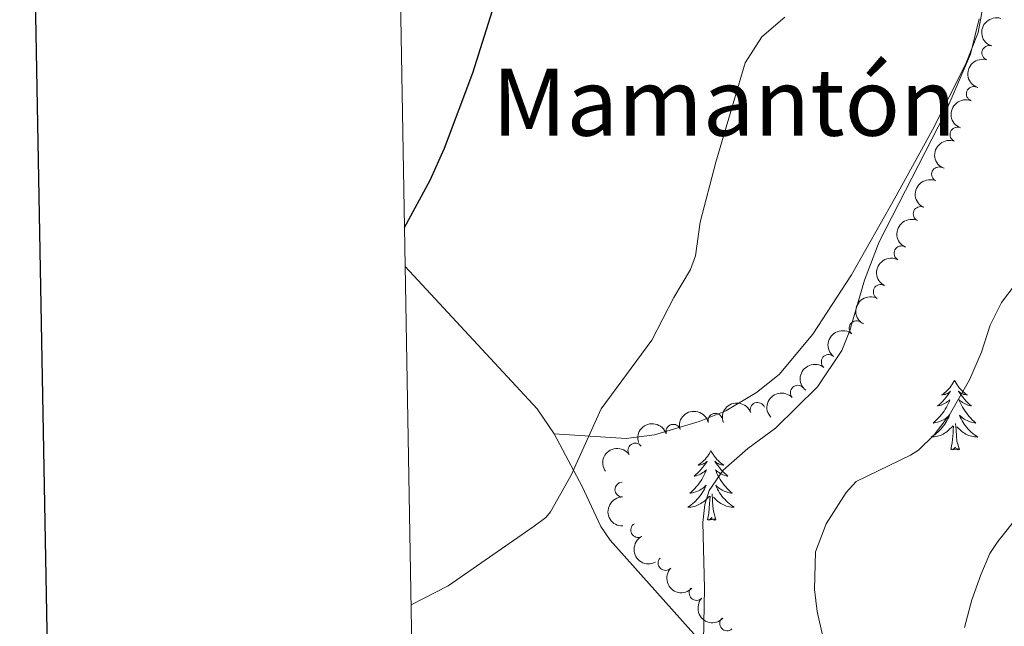
# Model space of a CAD drawing. Units: metres. Extents: x 621094 to 625601, y 685341 to 688389.
# Drawn here: x 621906 to 622074, y 687739 to 687843 of the extents above; entities that cross this region are included whole.
import ezdxf
from ezdxf.enums import TextEntityAlignment as Align

# ---------------------------------------------------------------- set-up
doc = ezdxf.new("R2010")
doc.units = ezdxf.units.M
doc.header["$MEASUREMENT"] = 0
for name, color, linetype, lineweight in [('Carátula', 7, 'Continuous', 5), ('Elementos auxiliares', 7, 'Continuous', 5), ('Entidades rústicas y varios', 7, 'Continuous', 5), ('Relieve y altimetría', 7, 'Continuous', 5), ('Textos de rotulación', 7, 'Continuous', 5)]:
    doc.layers.add(name, color=color, linetype=linetype, lineweight=lineweight)
doc.styles.add('Style-Times New Roman', font='txt')

msp = doc.modelspace()

# ---------------------------------------------------------------- linework, layer by layer
at = {"layer": 'Carátula', "color": 7, "linetype": 'Continuous', "lineweight": 25, "flags": 128}
msp.add_lwpolyline([(621903.47, 688112.2), (621948.0700000001, 685697.6200000001), (625502.44, 685763.27), (625457.9099999999, 688174.8500000001), (621903.47, 688112.2)], dxfattribs=at)
at = {"layer": 'Carátula', "color": 7, "linetype": 'Continuous', "lineweight": 5}
msp.add_3dface([(621146.73, 685340.95), (625601.04, 685419.45), (625548.7, 688389), (621094.3899999999, 688310.5)], dxfattribs=at)
at = {"layer": 'Elementos auxiliares', "color": 250, "linetype": 'Continuous', "lineweight": 5}
msp.add_3dface([(622007.48, 685750.1400000001), (621967.22, 688063.3600000001), (625400.1200000001, 688123.8900000001), (625441.5, 685810.6599999999)], dxfattribs=at)
at = {"layer": 'Entidades rústicas y varios', "color": 92, "linetype": 'Continuous', "lineweight": 5, "extrusion": (0.02465830955481653, 0.1584966007976385, 0.9870515666901567), "elevation": 124745.4855537941, "flags": 128}
msp.add_lwpolyline([(-508874.7547335112, -765111.6918345834), (-508871.2358650651, -765115.4947498941), (-508845.1467580083, -765136.3796126656)], dxfattribs=at)
at = {"layer": 'Entidades rústicas y varios', "color": 92, "linetype": 'Continuous', "lineweight": 5, "flags": 128}
for points in [[(622065.94, 687780.94), (622065.8300000001, 687780.72), (622065.6699999999, 687780.45), (622065.5, 687780.1799999999), (622065.3200000001, 687779.9299999999), (622065.1300000001, 687779.6799999999), (622064.9199999999, 687779.44), (622064.7, 687779.21), (622064.47, 687779), (622064.23, 687778.79), (622063.98, 687778.6000000001), (622063.72, 687778.4299999999), (622063.9199999999, 687778.45), (622064.1200000001, 687778.49), (622064.3200000001, 687778.54), (622064.52, 687778.6100000001), (622064.71, 687778.69), (622064.8899999999, 687778.79), (622065.06, 687778.9099999999), (622065.27, 687779.1000000001), (622065.22, 687779.03), (622064.99, 687778.69), (622064.75, 687778.3500000001), (622064.49, 687778.03), (622064.23, 687777.71), (622063.95, 687777.3999999999), (622063.6499999999, 687777.1100000001), (622063.3500000001, 687776.8300000001), (622063.04, 687776.56), (622063.1599999999, 687776.5800000001), (622063.4099999999, 687776.6400000001), (622063.6499999999, 687776.71), (622063.8899999999, 687776.8), (622064.1200000001, 687776.8999999999), (622064.3400000001, 687777.02), (622064.56, 687777.1499999999), (622064.76, 687777.29), (622064.96, 687777.45), (622065.1499999999, 687777.6200000001), (622065.06, 687777.3999999999), (622064.8999999999, 687777.04), (622064.73, 687776.69), (622064.55, 687776.3400000001), (622064.3500000001, 687776), (622064.1399999999, 687775.6699999999), (622063.9099999999, 687775.3500000001), (622063.6699999999, 687775.03), (622063.4199999999, 687774.73), (622063.1499999999, 687774.44), (622062.8800000001, 687774.1599999999), (622062.5900000001, 687773.8900000001), (622062.3, 687773.6300000001), (622062.49, 687773.6499999999), (622062.76, 687773.7), (622063.02, 687773.76), (622063.28, 687773.8400000001), (622063.54, 687773.94), (622063.78, 687774.05), (622064.03, 687774.1699999999), (622064.26, 687774.31), (622064.48, 687774.46), (622064.7, 687774.6200000001), (622064.9099999999, 687774.8), (622065.1000000001, 687774.98), (622064.96, 687774.6599999999), (622064.81, 687774.3400000001), (622064.6399999999, 687774.02), (622064.45, 687773.72), (622064.26, 687773.4199999999), (622064.05, 687773.1300000001), (622063.8200000001, 687772.8500000001), (622063.5900000001, 687772.5900000001), (622063.3400000001, 687772.3300000001), (622063.0800000001, 687772.0800000001), (622062.81, 687771.8500000001), (622062.54, 687771.6300000001), (622062.25, 687771.4199999999), (622061.96, 687771.23), (622062.22, 687771.24), (622062.49, 687771.26), (622062.75, 687771.3), (622063.01, 687771.3600000001), (622063.26, 687771.4299999999), (622063.51, 687771.52), (622063.75, 687771.6200000001), (622063.99, 687771.74), (622064.22, 687771.8700000001), (622064.45, 687772.01), (622064.6599999999, 687772.1699999999), (622064.8600000001, 687772.3400000001), (622065.71, 687773.1400000001)], [(622065.94, 687780.94), (622066.05, 687780.72), (622066.2, 687780.45), (622066.3700000001, 687780.1799999999), (622066.55, 687779.9299999999), (622066.75, 687779.6799999999), (622066.95, 687779.44), (622067.1699999999, 687779.21), (622067.3999999999, 687779), (622067.6399999999, 687778.79), (622067.8899999999, 687778.6000000001), (622068.1499999999, 687778.4299999999), (622067.95, 687778.45), (622067.75, 687778.49), (622067.55, 687778.54), (622067.3600000001, 687778.6100000001), (622067.1699999999, 687778.69), (622066.99, 687778.79), (622066.81, 687778.9099999999), (622066.6100000001, 687779.1000000001), (622066.6499999999, 687779.03), (622066.8800000001, 687778.69), (622067.1200000001, 687778.3500000001), (622067.3800000001, 687778.03), (622067.6499999999, 687777.71), (622067.9299999999, 687777.3999999999), (622068.22, 687777.1100000001), (622068.52, 687776.8300000001), (622068.8300000001, 687776.56), (622068.71, 687776.5800000001), (622068.47, 687776.6400000001), (622068.22, 687776.71), (622067.99, 687776.8), (622067.76, 687776.8999999999), (622067.53, 687777.02), (622067.3200000001, 687777.1499999999), (622067.1100000001, 687777.29), (622066.9099999999, 687777.45), (622066.73, 687777.6200000001), (622066.81, 687777.3999999999), (622066.97, 687777.04), (622067.1399999999, 687776.69), (622067.3300000001, 687776.3400000001), (622067.53, 687776), (622067.74, 687775.6699999999), (622067.97, 687775.3500000001), (622068.2, 687775.03), (622068.45, 687774.73), (622068.72, 687774.44), (622068.99, 687774.1599999999), (622069.28, 687773.8900000001), (622069.5800000001, 687773.6300000001), (622069.3800000001, 687773.6499999999), (622069.1100000001, 687773.7), (622068.8500000001, 687773.76), (622068.5900000001, 687773.8400000001), (622068.3400000001, 687773.94), (622068.0900000001, 687774.05), (622067.8500000001, 687774.1699999999), (622067.6100000001, 687774.31), (622067.3899999999, 687774.46), (622067.1699999999, 687774.6200000001), (622066.97, 687774.8), (622066.77, 687774.98), (622066.9099999999, 687774.6599999999), (622067.0700000001, 687774.3400000001), (622067.24, 687774.02), (622067.4199999999, 687773.72), (622067.6200000001, 687773.4199999999), (622067.8300000001, 687773.1300000001), (622068.05, 687772.8500000001), (622068.29, 687772.5900000001), (622068.53, 687772.3300000001), (622068.79, 687772.0800000001), (622069.06, 687771.8500000001), (622069.3400000001, 687771.6300000001), (622069.6300000001, 687771.4199999999), (622069.9199999999, 687771.23), (622069.6499999999, 687771.24), (622069.3899999999, 687771.26), (622069.1300000001, 687771.3), (622068.8700000001, 687771.3600000001), (622068.6100000001, 687771.4299999999), (622068.3600000001, 687771.52), (622068.1200000001, 687771.6200000001), (622067.8800000001, 687771.74), (622067.6499999999, 687771.8700000001), (622067.4299999999, 687772.01), (622067.22, 687772.1699999999), (622067.01, 687772.3400000001), (622066.3500000001, 687772.96)], [(622065.3200000001, 687769.0900000001), (622065.56, 687770.21), (622065.6799999999, 687771.95), (622065.72, 687772.3800000001), (622065.79, 687773.1100000001)], [(622066.79, 687769.0900000001), (622066.3600000001, 687770.53), (622066.27, 687771.4299999999), (622066.22, 687772.3800000001), (622066.1200000001, 687773.55)], [(622024.2, 687768.9199999999), (622024.0900000001, 687768.7), (622023.9299999999, 687768.4199999999), (622023.76, 687768.1599999999), (622023.5800000001, 687767.8999999999), (622023.3899999999, 687767.6499999999), (622023.1799999999, 687767.4099999999), (622022.96, 687767.19), (622022.73, 687766.97), (622022.49, 687766.77), (622022.24, 687766.5800000001), (622021.98, 687766.3999999999), (622022.1799999999, 687766.4199999999), (622022.3800000001, 687766.46), (622022.5800000001, 687766.52), (622022.78, 687766.5900000001), (622022.97, 687766.6699999999), (622023.1499999999, 687766.77), (622023.3200000001, 687766.8800000001), (622023.53, 687767.0700000001), (622023.49, 687767.01), (622023.25, 687766.6599999999), (622023.01, 687766.3300000001), (622022.76, 687766), (622022.49, 687765.6799999999), (622022.21, 687765.3800000001), (622021.9199999999, 687765.0900000001), (622021.6100000001, 687764.8), (622021.3, 687764.53), (622021.4199999999, 687764.55), (622021.6699999999, 687764.6100000001), (622021.9099999999, 687764.69), (622022.1499999999, 687764.77), (622022.3800000001, 687764.8800000001), (622022.6000000001, 687764.99), (622022.8200000001, 687765.1300000001), (622023.03, 687765.27), (622023.22, 687765.4299999999), (622023.4099999999, 687765.6000000001), (622023.3200000001, 687765.3700000001), (622023.1699999999, 687765.01), (622022.99, 687764.6599999999), (622022.81, 687764.31), (622022.6100000001, 687763.97), (622022.3999999999, 687763.6400000001), (622022.1699999999, 687763.3200000001), (622021.9299999999, 687763.01), (622021.6799999999, 687762.71), (622021.4199999999, 687762.4099999999), (622021.1399999999, 687762.1300000001), (622020.8500000001, 687761.8600000001), (622020.56, 687761.6000000001), (622020.75, 687761.6300000001), (622021.02, 687761.6799999999), (622021.28, 687761.74), (622021.54, 687761.8200000001), (622021.8, 687761.9099999999), (622022.05, 687762.02), (622022.29, 687762.1400000001), (622022.52, 687762.28), (622022.75, 687762.4299999999), (622022.96, 687762.5900000001), (622023.1699999999, 687762.77), (622023.3600000001, 687762.96), (622023.22, 687762.6300000001), (622023.0700000001, 687762.31), (622022.8999999999, 687762), (622022.71, 687761.69), (622022.52, 687761.3900000001), (622022.31, 687761.1100000001), (622022.0800000001, 687760.8300000001), (622021.8500000001, 687760.56), (622021.6000000001, 687760.3), (622021.3500000001, 687760.06), (622021.0800000001, 687759.8200000001), (622020.8, 687759.6000000001), (622020.51, 687759.3900000001), (622020.22, 687759.2), (622020.48, 687759.21), (622020.75, 687759.24), (622021.01, 687759.28), (622021.27, 687759.3300000001), (622021.52, 687759.4099999999), (622021.77, 687759.49), (622022.02, 687759.6000000001), (622022.25, 687759.71), (622022.48, 687759.8400000001), (622022.71, 687759.99), (622022.9199999999, 687760.1499999999), (622023.1200000001, 687760.3200000001), (622023.97, 687761.1100000001)], [(622024.2, 687768.9199999999), (622024.31, 687768.7), (622024.46, 687768.4199999999), (622024.6300000001, 687768.1599999999), (622024.81, 687767.8999999999), (622025.01, 687767.6499999999), (622025.21, 687767.4099999999), (622025.4299999999, 687767.19), (622025.6599999999, 687766.97), (622025.8999999999, 687766.77), (622026.1499999999, 687766.5800000001), (622026.4099999999, 687766.3999999999), (622026.22, 687766.4199999999), (622026.01, 687766.46), (622025.81, 687766.52), (622025.6200000001, 687766.5900000001), (622025.4299999999, 687766.6699999999), (622025.25, 687766.77), (622025.0700000001, 687766.8800000001), (622024.8700000001, 687767.0700000001), (622024.9099999999, 687767.01), (622025.1399999999, 687766.6599999999), (622025.3800000001, 687766.3300000001), (622025.6399999999, 687766), (622025.9099999999, 687765.6799999999), (622026.19, 687765.3800000001), (622026.48, 687765.0900000001), (622026.78, 687764.8), (622027.1000000001, 687764.53), (622026.97, 687764.55), (622026.73, 687764.6100000001), (622026.48, 687764.69), (622026.25, 687764.77), (622026.02, 687764.8800000001), (622025.79, 687764.99), (622025.5800000001, 687765.1300000001), (622025.3700000001, 687765.27), (622025.1699999999, 687765.4299999999), (622024.99, 687765.6000000001), (622025.0700000001, 687765.3700000001), (622025.23, 687765.01), (622025.3999999999, 687764.6599999999), (622025.5900000001, 687764.31), (622025.79, 687763.97), (622026, 687763.6400000001), (622026.23, 687763.3200000001), (622026.47, 687763.01), (622026.72, 687762.71), (622026.98, 687762.4099999999), (622027.25, 687762.1300000001), (622027.54, 687761.8600000001), (622027.8400000001, 687761.6000000001), (622027.6399999999, 687761.6300000001), (622027.3800000001, 687761.6799999999), (622027.1100000001, 687761.74), (622026.8500000001, 687761.8200000001), (622026.6000000001, 687761.9099999999), (622026.3500000001, 687762.02), (622026.1100000001, 687762.1400000001), (622025.8800000001, 687762.28), (622025.6499999999, 687762.4299999999), (622025.4299999999, 687762.5900000001), (622025.23, 687762.77), (622025.03, 687762.96), (622025.1699999999, 687762.6300000001), (622025.3300000001, 687762.31), (622025.5, 687762), (622025.6799999999, 687761.69), (622025.8800000001, 687761.3900000001), (622026.0900000001, 687761.1100000001), (622026.31, 687760.8300000001), (622026.55, 687760.56), (622026.79, 687760.3), (622027.05, 687760.06), (622027.3200000001, 687759.8200000001), (622027.6000000001, 687759.6000000001), (622027.8899999999, 687759.3900000001), (622028.1799999999, 687759.2), (622027.9099999999, 687759.21), (622027.6499999999, 687759.24), (622027.3899999999, 687759.28), (622027.1300000001, 687759.3300000001), (622026.8700000001, 687759.4099999999), (622026.6200000001, 687759.49), (622026.3800000001, 687759.6000000001), (622026.1399999999, 687759.71), (622025.9099999999, 687759.8400000001), (622025.69, 687759.99), (622025.48, 687760.1499999999), (622025.27, 687760.3200000001), (622024.6200000001, 687760.94)], [(622066.79, 687769.0900000001), (622066.6100000001, 687769.02), (622066.5900000001, 687769.26), (622066.4099999999, 687769.04), (622066.28, 687769.24), (622066.1599999999, 687769.1300000001), (622065.8899999999, 687769.0800000001), (622066.0900000001, 687769.47), (622065.7, 687769.0900000001), (622065.52, 687769.04), (622065.47, 687769.2), (622065.3200000001, 687769.0900000001)], [(622025.05, 687757.0700000001), (622024.6200000001, 687758.51), (622024.53, 687759.4099999999), (622024.48, 687760.3600000001), (622024.3800000001, 687761.52)], [(622023.5800000001, 687757.0700000001), (622023.8200000001, 687758.1799999999), (622023.94, 687759.9299999999), (622023.99, 687760.3600000001), (622024.05, 687761.0800000001)], [(622025.05, 687757.0700000001), (622024.8700000001, 687757), (622024.8600000001, 687757.24), (622024.6699999999, 687757.01), (622024.55, 687757.22), (622024.4199999999, 687757.1100000001), (622024.1499999999, 687757.06), (622024.3500000001, 687757.45), (622023.97, 687757.0700000001), (622023.78, 687757.01), (622023.74, 687757.1799999999), (622023.5800000001, 687757.0700000001)]]:
    msp.add_lwpolyline(points, dxfattribs=at)
at = {"layer": 'Entidades rústicas y varios', "color": 92, "linetype": 'Continuous', "lineweight": 5}
for points in [[(622034.5900000001, 687892.74, 404.37), (622054.6200000001, 687872.97, 406), (622063.1300000001, 687865.95, 408.01), (622069.0900000001, 687860.45, 409.13), (622070.28, 687858.03, 409.41), (622071, 687855.6400000001, 409.41), (622071.3, 687852.97, 409.41), (622070.8999999999, 687845.46, 409.25), (622070.02, 687840.52, 408.97), (622067.81, 687835.03, 408.83), (622062.1599999999, 687823.8400000001, 409.01), (622055.6699999999, 687812.05, 409.13), (622048.26, 687799.02, 408.62), (622041.6499999999, 687788.8400000001, 408.62), (622035.8999999999, 687781.96, 408.48), (622032.02, 687778.8300000001, 408.23), (622026.77, 687775.74, 407.84), (622022.1499999999, 687773.8900000001, 407.47), (622014.55, 687771.5800000001, 407.1), (622009.6699999999, 687770.96, 406.55), (621997.3, 687771.8, 403.82)], [(621973.1799999999, 687720.7, 407.3), (621991.1599999999, 687704.8900000001, 410.11), (622004.75, 687694.01, 411.84), (622015.75, 687685.8500000001, 413.16), (622031.25, 687675.01, 414.94), (622034, 687673.3200000001, 415.24), (622037.1499999999, 687672, 415.55), (622040.26, 687671.73, 415.72), (622042.74, 687672.0900000001, 415.72), (622045.51, 687673.1200000001, 415.72), (622047.19, 687674.19, 415.72), (622050.7, 687677.73, 416), (622054.6100000001, 687682.8400000001, 416.3), (622057.8700000001, 687688.28, 416.53), (622059.3700000001, 687693.0900000001, 416.62), (622059.8300000001, 687698.3999999999, 416.58), (622057.96, 687701.1100000001, 416.32), (622047.75, 687710.6200000001, 414.87), (622039.22, 687718.8200000001, 412.95), (622026.95, 687731.1300000001, 410.91), (622006.9299999999, 687753.5700000001, 405.75), (622005.31, 687755.9299999999, 405.36), (622002.1399999999, 687762.75, 404.64), (621997.3, 687771.8, 403.82)]]:
    msp.add_polyline3d(points, dxfattribs=at)
at = {"layer": 'Entidades rústicas y varios', "color": 92, "linetype": 'Continuous', "lineweight": 5, "extrusion": (0.1029609359984493, -0.2011720345234929, 0.9741297953476231)}
for centre in [(867140.4443705964, 320472.1252431819, -73924.5009970307), (867135.0846711993, 320467.0217310525, -73923.2853546811)]:
    msp.add_arc(centre, 2.516055640060342, 45.36446333574666, 225.9090503451193, dxfattribs=at)
at = {"layer": 'Entidades rústicas y varios', "color": 92, "linetype": 'Continuous', "lineweight": 5}
for centre, radius, start, end in [((622071.884178492, 687837.020138622, 411.6441631745049), 1.250091938746999, 72.45667358306142, 251.6702280020568), ((622069.2256623972, 687830.0092216101, 411.651152959045), 1.250091938746998, 69.00144319271227, 248.2149976117077), ((622066.4204037841, 687823.0536343793, 411.632976337362), 1.250091938746998, 69.00144319271227, 248.2149976117077), ((622063.2685441712, 687816.2471090436, 411.5890308333587), 1.250091938746999, 66.12667534781441, 245.3402297668098), ((622060.1180294605, 687809.4410928146, 411.5400395758941), 1.250091938746999, 66.12667534781441, 245.3402297668098), ((622056.8262872105, 687802.7043722279, 411.4902363573927), 1.250091938746998, 62.68475965268313, 241.8983140716785), ((622053.2728595319, 687796.0998058962, 411.4368013547069), 1.250091938746998, 62.68475965268313, 241.8983140716785), ((622049.1346640638, 687789.8859914939, 411.3059695589936), 1.250091938746999, 51.41796247468415, 230.6315168936796), ((622044.3630855568, 687784.1075148261, 411.0039001107239), 1.250091938746999, 51.41796247468415, 230.6315168936796), ((622039.0557866786, 687778.8381541662, 410.6692202326233), 1.250091938746999, 43.22355018187879, 222.4371046008742), ((622032.1799827935, 687775.8973885227, 410.2848469143689), 1.250091938746999, 21.13056114824898, 200.3441155672444), ((622024.9459767432, 687774.0217917054, 409.7555996915958), 1.250091938746999, 13.95663516984707, 193.1701895888425), ((622017.7417266276, 687772.1568767885, 408.9474653614423), 1.250091938746998, 17.80067000251517, 197.0142244215106), ((622011.22605442, 687768.9428372756, 407.3906958430715), 1.250091938746999, 35.57555727406316, 214.7891116930586), ((622008.9997999845, 687762.2241396157, 407.0097163065359), 1.250091938746998, 91.1848466587834, 270.3984010777788), ((622011.7039418011, 687755.289264651, 407.4355049881342), 1.250091938746999, 119.0519823775822, 298.2655367965776), ((622016.3914990898, 687749.6417156074, 408.8027435038456), 1.250091938746999, 137.028009389282, 316.2415638082774), ((622021.7187384162, 687744.5083619412, 410.0353023428404), 1.250091938746999, 137.028009389282, 316.2415638082774), ((622026.958048597, 687739.2858920067, 411.2561725661059), 1.250091938746999, 132.6991232988455, 311.9126777178409)]:
    msp.add_arc(centre, radius, start, end, dxfattribs=at)
at = {"layer": 'Entidades rústicas y varios', "color": 92, "linetype": 'Continuous', "lineweight": 5, "extrusion": (0.09064941601680608, -0.2070116547245837, 0.9741297953476229)}
for centre in [(845732.1129707679, 370788.5956432285, -85597.425587065), (845726.7532417559, 370783.4810223439, -85596.25770088655)]:
    msp.add_arc(centre, 2.516055640060342, 45.36446333574663, 225.9090503451192, dxfattribs=at)
at = {"layer": 'Entidades rústicas y varios', "color": 92, "linetype": 'Continuous', "lineweight": 5, "extrusion": (0.08015305809262885, -0.2112974895600937, 0.974129795347623)}
for centre in [(825571.924914791, 411630.5132949049, -95072.44274408482), (825566.5652843876, 411625.3918042677, -95071.30489717389)]:
    msp.add_arc(centre, 2.516055640060342, 45.36446333574665, 225.9090503451193, dxfattribs=at)
at = {"layer": 'Entidades rústicas y varios', "color": 92, "linetype": 'Continuous', "lineweight": 5, "extrusion": (0.06732288529338143, -0.2157284657428695, 0.974129795347623)}
for centre in [(798708.8982436667, 459159.8924143184, -106098.9277767715), (798703.5386349488, 459154.7699401194, -106097.794263442)]:
    msp.add_arc(centre, 2.516055640060342, 45.36446333574664, 225.9090503451193, dxfattribs=at)
at = {"layer": 'Entidades rústicas y varios', "color": 92, "linetype": 'Continuous', "lineweight": 5, "extrusion": (0.023876878552723, -0.2247243566829745, 0.9741297953476229)}
for centre in [(691233.1667475951, 602314.5422009939, -139309.6935109263), (691227.8113517626, 602309.367555078, -139308.8031317248)]:
    msp.add_arc(centre, 2.516055640060342, 45.36446333574663, 225.9090503451193, dxfattribs=at)
at = {"layer": 'Entidades rústicas y varios', "color": 92, "linetype": 'Continuous', "lineweight": 5, "extrusion": (-0.008397404421717547, -0.2258331805005109, 0.9741297953476229)}
msp.add_arc((596050.0297818956, 692129.3335680112, -160146.5617859682), 2.516055640060341, 45.36446333574663, 225.9090503451192, dxfattribs=at)
at = {"layer": 'Entidades rústicas y varios', "color": 92, "linetype": 'Continuous', "lineweight": 5, "extrusion": (-0.09271913979265341, -0.2060929473128776, 0.974129795347623)}
msp.add_arc((285083.7112285623, 859692.9476724926, -199020.190631538), 2.516055640060343, 45.36446333574665, 225.9090503451193, dxfattribs=at)
at = {"layer": 'Entidades rústicas y varios', "color": 92, "linetype": 'Continuous', "lineweight": 5, "extrusion": (-0.11773054462633, -0.1929006497604038, 0.974129795347623)}
msp.add_arc((172647.1707065457, 887639.3587919959, -205504.0471050647), 2.516055640060342, 45.36446333574664, 225.9090503451193, dxfattribs=at)
at = {"layer": 'Entidades rústicas y varios', "color": 92, "linetype": 'Continuous', "lineweight": 5, "extrusion": (-0.1045334759386864, -0.2003594126168628, 0.974129795347623)}
msp.add_arc((233335.4069065952, 874362.4084121053, -202424.7449841255), 2.516055640060342, 45.36446333574665, 225.9090503451193, dxfattribs=at)
at = {"layer": 'Entidades rústicas y varios', "color": 92, "linetype": 'Continuous', "lineweight": 5, "extrusion": (-0.03837807919968059, -0.222706678958987, 0.9741297953476229)}
msp.add_arc((496174.9353608761, 763232.8340932193, -176645.2927224452), 2.516055640060343, 45.36446333574664, 225.9090503451193, dxfattribs=at)
at = {"layer": 'Entidades rústicas y varios', "color": 92, "linetype": 'Continuous', "lineweight": 5, "extrusion": (0.1621014700490427, -0.1574619167415967, 0.9741297953476231)}
msp.add_arc((926722.816636368, 32279.31096937769, -7071.115423108538), 2.516055640060342, 45.36446333574664, 225.9090503451193, dxfattribs=at)
at = {"layer": 'Entidades rústicas y varios', "color": 92, "linetype": 'Continuous', "lineweight": 5, "extrusion": (0.2169044851450635, -0.06343174394538716, 0.974129795347623)}
msp.add_arc((834694.0908698617, -393424.3348005598, 91688.69516648706), 2.516055640060341, 45.36446333574663, 225.9090503451192, dxfattribs=at)
at = {"layer": 'Entidades rústicas y varios', "color": 92, "linetype": 'Continuous', "lineweight": 5, "extrusion": (0.2258926944302461, 0.006605484012674287, 0.9741297953476229)}
for centre in [(669272.0919387129, -625158.4001753228, 145450.2939608667), (669266.8050674252, -625163.1626734396, 145452.664109316)]:
    msp.add_arc(centre, 2.516055640060342, 45.36446333574663, 225.9090503451193, dxfattribs=at)
at = {"layer": 'Relieve y altimetría', "color": 30, "linetype": 'Continuous', "lineweight": 25, "elevation": 400, "flags": 128}
msp.add_lwpolyline([(621971.6799999999, 687807.1300000001), (621976.05, 687815.25), (621978.55, 687820.69), (621983.4099999999, 687833.6200000001), (621990.0900000001, 687854.8700000001)], dxfattribs=at)
at = {"layer": 'Relieve y altimetría', "color": 30, "linetype": 'Continuous', "lineweight": 5, "flags": 128}
for points, elevation in [([(621972.8, 687742.47), (621979.1499999999, 687745.77), (621993.8899999999, 687755.95), (621995.9099999999, 687757.46), (621996.6799999999, 687758.4199999999), (622000.25, 687764.71), (622005.3700000001, 687776.0700000001), (622014.0800000001, 687787.81), (622017.8300000001, 687795.1200000001), (622020.6799999999, 687799.9199999999), (622021.56, 687802.26), (622022.3300000001, 687808.01), (622025.05, 687818.31), (622030.0700000001, 687835.3500000001), (622032.94, 687839.78), (622036.8800000001, 687843.1699999999)], 405), ([(622022.9299999999, 687736.25), (622023.0900000001, 687745.3200000001), (622022.8200000001, 687756.5900000001), (622023.1699999999, 687759.6799999999), (622023.8800000001, 687762.0700000001), (622026.31, 687765.56), (622030.52, 687769.24), (622035.25, 687772.75), (622042.45, 687779.8300000001), (622046.6499999999, 687786.06), (622048, 687789.48), (622050.5, 687798.0700000001), (622053, 687804.69), (622064.29, 687826.6000000001), (622068.6799999999, 687836.81), (622070.1599999999, 687842.8500000001)], 410), ([(622047.6499999999, 687718.1400000001), (622042.3899999999, 687741.3300000001), (622041.96, 687745.1400000001), (622042.1200000001, 687751.5700000001), (622043.95, 687756.3700000001), (622047.3899999999, 687761.75), (622049.0900000001, 687763.6200000001), (622058.3999999999, 687768.1400000001), (622059.75, 687769), (622062.47, 687771.6100000001), (622065.06, 687775.06), (622068.5, 687781.01), (622070.54, 687785.76), (622072.04, 687790.4099999999), (622074, 687794.26), (622076.3400000001, 687797.3800000001)], 415), ([(622067.6399999999, 687738.6300000001), (622068.8899999999, 687743.3200000001), (622070.47, 687747.6000000001), (622071.99, 687751.26), (622073.3500000001, 687753.3600000001), (622076.95, 687757.8700000001)], 420)]:
    msp.add_lwpolyline(points, dxfattribs=dict(at, elevation=elevation))

# ---------------------------------------------------------------- texts
at = {"layer": 'Textos de rotulación', "color": 250, "linetype": 'Continuous', "lineweight": 5, "style": 'Style-Times New Roman'}
msp.add_text('Mamantón', height=11.50002, dxfattribs=at).set_placement((622026.4343727417, 687828.5900099999, 404.82), align=Align.MIDDLE_CENTER)

doc.saveas('drawing.dxf')
